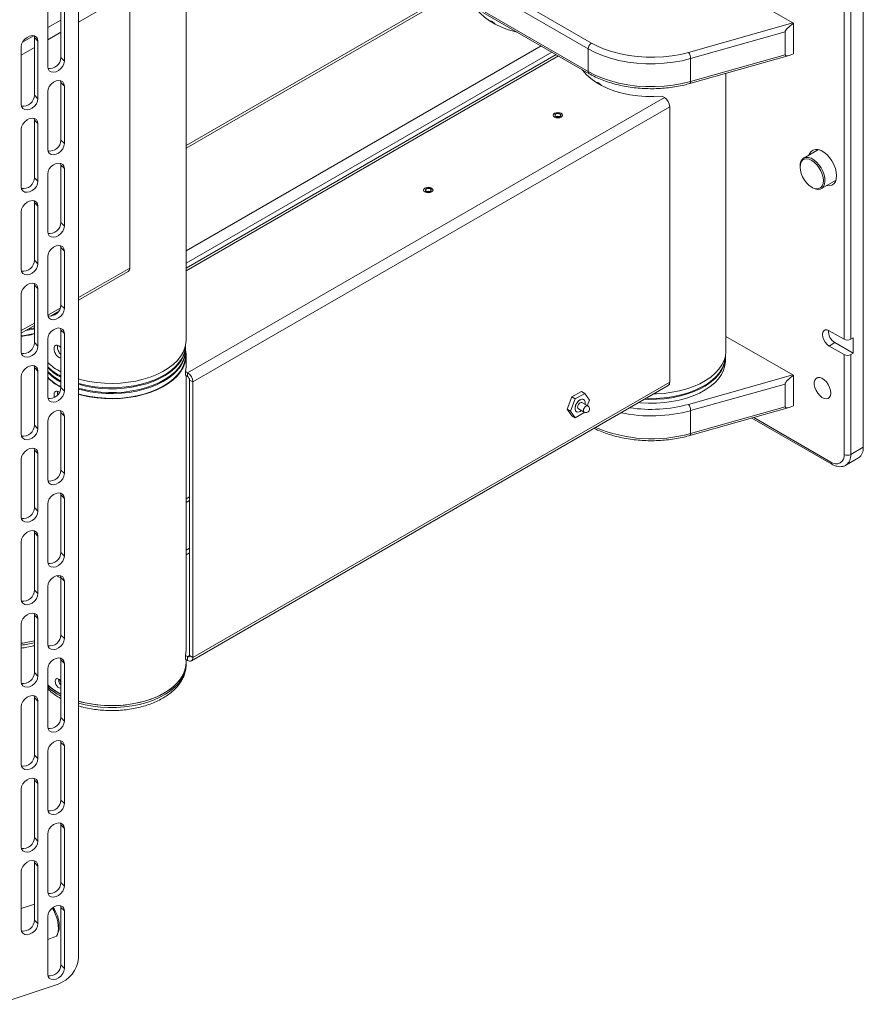
# Paper-space layout 'Sheet 3' of a CAD drawing. Units: millimetres. Extents: x 74 to 3830, y 56 to 2930.
# Drawn here: x 2539 to 2898, y 2128 to 2547 of the extents above; entities that cross this region are included whole.
import ezdxf

# ---------------------------------------------------------------- set-up
doc = ezdxf.new("R2010")
doc.units = ezdxf.units.MM

psp = doc.layouts.new('Sheet 3')

# ---------------------------------------------------------------- linework, layer by layer
at = {"color": 7, "linetype": 'Continuous', "lineweight": 18}
for p, q in [((2889.72, 2411.33), (2889.72, 2711.81)), ((2892.55, 2711.81), (2892.55, 2411.33)), ((2897.85, 2365.4), (2897.85, 2714.88)), ((2867.87, 2545.97), (2751.76, 2613)), ((2609.63, 2410.9), (2609.63, 2591.35)), ((2725.8, 2560.89), (2609.63, 2493.82)), ((2780.82, 2534.99), (2735.57, 2561.12)), ((2736.98, 2563.57), (2782.24, 2537.44)), ((2585.66, 2558.94), (2585.66, 2441.68)), ((2556.32, 2531.23), (2556.32, 2555.73)), ((2557.82, 2554.23), (2557.82, 2529.73)), ((2563.8, 2556.22), (2563.8, 2147.95)), ((2550.72, 2551.86), (2550.72, 2527.37)), ((2735.57, 2551.4), (2780.82, 2525.28)), ((2735.98, 2550.49), (2781.24, 2524.36)), ((2739.45, 2546.58), (2739.47, 2546.74)), ((2823.49, 2533.46), (2867.87, 2545.97)), ((2868.15, 2545.78), (2868.15, 2532.86)), ((2544.96, 2540.49), (2545.07, 2539.73)), ((2864.61, 2542.14), (2824.36, 2530.79)), ((2864.61, 2532.42), (2864.61, 2542.14)), ((2539.46, 2535.86), (2539.46, 2511.36)), ((2546.57, 2538.23), (2545.07, 2539.73)), ((2545.07, 2515.23), (2545.07, 2539.73)), ((2546.57, 2538.23), (2546.57, 2513.73)), ((2767.14, 2532.5), (2609.63, 2441.57)), ((2780.82, 2525.28), (2780.82, 2534.99)), ((2824.03, 2520.19), (2866.27, 2532.09)), ((2824.36, 2521.07), (2864.61, 2532.42)), ((2557.82, 2529.73), (2556.32, 2531.23)), ((2824.36, 2521.07), (2824.36, 2530.79)), ((2839.44, 2406.38), (2839.44, 2524.53)), ((2556.22, 2521.38), (2556.32, 2520.62)), ((2557.82, 2519.12), (2556.32, 2520.62)), ((2556.32, 2496.12), (2556.32, 2520.62)), ((2557.82, 2519.12), (2557.82, 2494.62)), ((2784.7, 2520.45), (2784.73, 2520.62)), ((2546.57, 2513.73), (2545.07, 2515.23)), ((2550.72, 2516.75), (2550.72, 2492.25)), ((2812.24, 2514.81), (2813.21, 2514.25)), ((2813.21, 2514.25), (2610.27, 2397.1)), ((2815.47, 2510.33), (2612.53, 2393.18)), ((2815.47, 2510.33), (2815.47, 2393.08)), ((2544.96, 2505.38), (2545.07, 2504.62)), ((2546.57, 2503.12), (2545.07, 2504.62)), ((2545.07, 2480.12), (2545.07, 2504.62)), ((2546.57, 2503.12), (2546.57, 2478.62)), ((2539.46, 2500.75), (2539.46, 2476.25)), ((2557.82, 2494.62), (2556.32, 2496.12)), ((2878.78, 2492.06), (2872.53, 2488.45)), ((2878.43, 2492.12), (2878.31, 2491.79)), ((2556.22, 2486.27), (2556.32, 2485.51)), ((2557.82, 2484.01), (2556.32, 2485.51)), ((2556.32, 2461.01), (2556.32, 2485.51)), ((2550.72, 2481.64), (2550.72, 2457.14)), ((2557.82, 2484.01), (2557.82, 2459.51)), ((2870.98, 2485.02), (2870.98, 2484.61)), ((2546.57, 2478.62), (2545.07, 2480.12)), ((2880.03, 2475.46), (2886.27, 2479.07)), ((2875.93, 2476.04), (2876.28, 2475.83)), ((2544.96, 2470.27), (2545.07, 2469.51)), ((2546.57, 2468.01), (2545.07, 2469.51)), ((2545.07, 2445.01), (2545.07, 2469.51)), ((2539.46, 2465.64), (2539.46, 2441.14)), ((2546.57, 2468.01), (2546.57, 2443.51)), ((2557.82, 2459.51), (2556.32, 2461.01)), ((2556.22, 2451.16), (2556.32, 2450.39)), ((2557.82, 2448.89), (2556.32, 2450.39)), ((2556.32, 2425.9), (2556.32, 2450.39)), ((2557.82, 2448.89), (2557.82, 2424.4)), ((2546.57, 2443.51), (2545.07, 2445.01)), ((2550.72, 2446.53), (2550.72, 2422.03)), ((2563.8, 2427.98), (2585, 2440.22)), ((2544.96, 2435.16), (2545.07, 2434.39)), ((2546.57, 2432.89), (2545.07, 2434.39)), ((2545.07, 2409.9), (2545.07, 2434.39)), ((2546.57, 2432.89), (2546.57, 2408.4)), ((2539.46, 2430.53), (2539.46, 2406.03)), ((2552.04, 2421.2), (2555.1, 2422.96)), ((2557.82, 2424.4), (2556.32, 2425.9)), ((2539.46, 2413.93), (2545.07, 2417.17)), ((2556.22, 2416.05), (2556.32, 2415.28)), ((2557.82, 2413.78), (2556.32, 2415.28)), ((2556.32, 2390.79), (2556.32, 2415.28)), ((2889.72, 2411.33), (2883.35, 2415)), ((2546.57, 2408.4), (2545.07, 2409.9)), ((2550.72, 2411.42), (2550.72, 2386.92)), ((2557.82, 2413.78), (2557.82, 2389.29)), ((2867.87, 2396.14), (2839.44, 2412.55)), ((2885.83, 2409.9), (2883.35, 2408.47)), ((2885.83, 2409.9), (2893.61, 2405.41)), ((2893.61, 2411.94), (2892.55, 2411.33)), ((2893.61, 2405.41), (2893.61, 2411.94)), ((2609.38, 2406.81), (2609.38, 2408.45)), ((2609.38, 2404.37), (2609.38, 2406.41)), ((2883.35, 2408.47), (2889.72, 2404.8)), ((2609.63, 2400.28), (2609.63, 2404.37)), ((2839.19, 2402.3), (2839.19, 2403.94)), ((2889.72, 2362.34), (2889.72, 2404.8)), ((2893.61, 2405.41), (2892.55, 2404.8)), ((2892.55, 2404.8), (2892.55, 2362.34)), ((2544.96, 2400.05), (2545.07, 2399.28)), ((2546.57, 2397.78), (2545.07, 2399.28)), ((2545.07, 2374.79), (2545.07, 2399.28)), ((2546.57, 2397.78), (2546.57, 2373.29)), ((2609.31, 2397.65), (2610.27, 2397.1)), ((2609.31, 2396.02), (2609.31, 2397.65)), ((2539.46, 2395.42), (2539.46, 2370.92)), ((2555.61, 2395.59), (2556.32, 2395.19)), ((2555.61, 2393.96), (2556.32, 2393.56)), ((2609.31, 2396.02), (2610.27, 2395.47)), ((2609.63, 2279.43), (2609.63, 2395.83)), ((2610.27, 2395.47), (2610.27, 2397.1)), ((2612.53, 2393.18), (2611.12, 2394)), ((2611.12, 2394), (2611.12, 2276.74)), ((2612.53, 2393.18), (2612.53, 2275.92)), ((2823.49, 2383.63), (2867.87, 2396.14)), ((2868.15, 2395.95), (2868.15, 2383.02)), ((2555.43, 2388.95), (2555.68, 2388.77)), ((2557.82, 2389.29), (2556.32, 2390.79)), ((2611.87, 2274.46), (2814.81, 2391.61)), ((2815.47, 2393.08), (2612.53, 2275.92)), ((2777.89, 2389.15), (2773.85, 2386.81)), ((2777.89, 2389.15), (2779.31, 2388.33)), ((2864.61, 2392.3), (2824.36, 2380.96)), ((2864.61, 2382.58), (2864.61, 2392.3)), ((2773.85, 2386.81), (2771.83, 2381.6)), ((2775.27, 2386), (2773.25, 2380.79)), ((2773.85, 2386.81), (2775.27, 2386)), ((2779.31, 2388.33), (2775.27, 2386)), ((2778.86, 2385.68), (2778.79, 2385.72)), ((2781.33, 2385.45), (2779.31, 2388.33)), ((2780.4, 2383.06), (2781.33, 2385.45)), ((2556.22, 2380.94), (2556.32, 2380.17)), ((2771.83, 2381.6), (2773.25, 2380.79)), ((2771.83, 2381.6), (2773.85, 2378.73)), ((2773.25, 2380.79), (2775.27, 2377.91)), ((2776.61, 2381.78), (2779.08, 2380.35)), ((2777.36, 2380.63), (2777.91, 2381.03)), ((2780.58, 2382.95), (2778.11, 2384.38)), ((2824.03, 2370.35), (2866.27, 2382.26)), ((2824.36, 2371.24), (2864.61, 2382.58)), ((2824.36, 2371.24), (2824.36, 2380.96)), ((2557.82, 2378.67), (2556.32, 2380.17)), ((2556.32, 2355.68), (2556.32, 2380.17)), ((2557.82, 2378.67), (2557.82, 2354.18)), ((2773.85, 2378.73), (2775.27, 2377.91)), ((2775.27, 2377.91), (2779.31, 2380.25)), ((2775.79, 2380.52), (2775.86, 2380.48)), ((2779.31, 2380.25), (2779.31, 2380.25)), ((2850.45, 2377.8), (2884.47, 2358.15)), ((2546.57, 2373.29), (2545.07, 2374.79)), ((2550.72, 2376.31), (2550.72, 2351.81)), ((2544.96, 2364.94), (2545.07, 2364.17)), ((2546.57, 2362.67), (2545.07, 2364.17)), ((2545.07, 2339.68), (2545.07, 2364.17)), ((2892.55, 2362.34), (2897.85, 2365.4)), ((2539.46, 2360.3), (2539.46, 2335.81)), ((2546.57, 2362.67), (2546.57, 2338.18)), ((2890.47, 2357.76), (2895.78, 2360.82)), ((2557.82, 2354.18), (2556.32, 2355.68)), ((2556.22, 2345.83), (2556.32, 2345.06)), ((2557.82, 2343.56), (2556.32, 2345.06)), ((2556.32, 2320.56), (2556.32, 2345.06)), ((2557.82, 2343.56), (2557.82, 2319.06)), ((2611.12, 2344.34), (2609.63, 2343.49)), ((2546.57, 2338.18), (2545.07, 2339.68)), ((2550.72, 2341.19), (2550.72, 2316.7)), ((2611.12, 2342.71), (2609.63, 2341.85)), ((2544.96, 2329.83), (2545.07, 2329.06)), ((2546.57, 2327.56), (2545.07, 2329.06)), ((2545.07, 2304.56), (2545.07, 2329.06)), ((2546.57, 2327.56), (2546.57, 2303.06)), ((2539.46, 2325.19), (2539.46, 2300.7)), ((2557.82, 2319.06), (2556.32, 2320.56)), ((2556.22, 2310.71), (2556.32, 2309.95)), ((2557.82, 2308.45), (2556.32, 2309.95)), ((2556.32, 2285.45), (2556.32, 2309.95)), ((2550.72, 2306.08), (2550.72, 2281.59)), ((2557.82, 2308.45), (2557.82, 2283.95)), ((2546.57, 2303.06), (2545.07, 2304.56)), ((2544.96, 2294.71), (2545.07, 2293.95)), ((2546.57, 2292.45), (2545.07, 2293.95)), ((2545.07, 2269.45), (2545.07, 2293.95)), ((2539.46, 2290.08), (2539.46, 2265.59)), ((2546.57, 2292.45), (2546.57, 2267.95)), ((2557.82, 2283.95), (2556.32, 2285.45)), ((2610.27, 2276.25), (2609.31, 2276.81)), ((2609.31, 2275.17), (2609.31, 2276.81)), ((2610.27, 2274.62), (2610.27, 2276.25)), ((2611.12, 2276.74), (2612.53, 2275.92)), ((2556.22, 2275.6), (2556.32, 2274.84)), ((2557.82, 2273.34), (2556.32, 2274.84)), ((2556.32, 2250.34), (2556.32, 2274.84)), ((2557.82, 2273.34), (2557.82, 2248.84)), ((2610.27, 2274.62), (2609.31, 2275.17)), ((2609.63, 2273.72), (2609.63, 2274.98)), ((2609.63, 2272.9), (2609.63, 2273.72)), ((2609.63, 2272.77), (2609.63, 2272.9)), ((2546.57, 2267.95), (2545.07, 2269.45)), ((2550.72, 2270.97), (2550.72, 2246.48)), ((2544.96, 2259.6), (2545.07, 2258.84)), ((2556.32, 2260.26), (2555.43, 2260.76)), ((2539.46, 2254.97), (2539.46, 2230.47)), ((2546.57, 2257.34), (2545.07, 2258.84)), ((2545.07, 2234.34), (2545.07, 2258.84)), ((2546.57, 2257.34), (2546.57, 2232.84)), ((2557.82, 2248.84), (2556.32, 2250.34)), ((2556.22, 2240.49), (2556.32, 2239.73)), ((2557.82, 2238.23), (2556.32, 2239.73)), ((2556.32, 2215.23), (2556.32, 2239.73)), ((2557.82, 2238.23), (2557.82, 2213.73)), ((2546.57, 2232.84), (2545.07, 2234.34)), ((2550.72, 2235.86), (2550.72, 2211.36)), ((2544.96, 2224.49), (2545.07, 2223.73)), ((2546.57, 2222.23), (2545.07, 2223.73)), ((2545.07, 2199.23), (2545.07, 2223.73)), ((2546.57, 2222.23), (2546.57, 2197.73)), ((2539.46, 2219.86), (2539.46, 2195.36)), ((2557.82, 2213.73), (2556.32, 2215.23)), ((2556.22, 2205.38), (2556.32, 2204.62)), ((2557.82, 2203.12), (2556.32, 2204.62)), ((2556.32, 2180.12), (2556.32, 2204.62)), ((2550.72, 2200.75), (2550.72, 2176.25)), ((2557.82, 2203.12), (2557.82, 2178.62)), ((2546.57, 2197.73), (2545.07, 2199.23)), ((2544.96, 2189.38), (2545.07, 2188.62)), ((2546.57, 2187.12), (2545.07, 2188.62)), ((2545.07, 2164.12), (2545.07, 2188.62)), ((2539.46, 2184.75), (2539.46, 2160.25)), ((2546.57, 2187.12), (2546.57, 2162.62)), ((2557.82, 2178.62), (2556.32, 2180.12)), ((2545.07, 2170.89), (2539.46, 2169.02)), ((2556.32, 2169.5), (2556.22, 2170.27)), ((2557.82, 2168), (2556.32, 2169.5)), ((2556.32, 2145.01), (2556.32, 2169.5)), ((2557.82, 2168), (2557.82, 2143.51)), ((2546.57, 2162.62), (2545.07, 2164.12)), ((2550.72, 2141.14), (2550.72, 2165.64)), ((2554.95, 2158.2), (2555.36, 2159.28)), ((2550.72, 2155.91), (2553.83, 2156.94)), ((2557.82, 2143.51), (2556.32, 2145.01)), ((2555.14, 2136.9), (2529.25, 2128.27))]:
    psp.add_line(p, q, dxfattribs=at)
at = {"color": 8, "linetype": 'Continuous', "lineweight": 18}
for p, q in [((2585.66, 2558.94), (2563.8, 2546.32)), ((2609.63, 2492.74), (2726.19, 2560.03)), ((2556.32, 2547.23), (2550.72, 2544)), ((2544.75, 2540.54), (2540, 2537.8)), ((2556.32, 2542), (2550.72, 2538.77)), ((2609.63, 2448.98), (2760.72, 2536.2)), ((2545.07, 2535.5), (2539.46, 2532.27)), ((2609.63, 2443.76), (2765.25, 2533.59)), ((2768.08, 2531.96), (2609.63, 2440.49)), ((2585.66, 2441.68), (2563.8, 2429.06)), ((2556.08, 2424.61), (2550.76, 2421.54)), ((2545.07, 2418.25), (2539.46, 2415.02)), ((2851.23, 2378.02), (2884.06, 2359.07)), ((2611.12, 2322.46), (2609.63, 2321.6)), ((2611.12, 2320.5), (2609.63, 2319.64)), ((2611.12, 2276.74), (2610.27, 2276.25)), ((2555.43, 2259.94), (2556.32, 2259.45))]:
    psp.add_line(p, q, dxfattribs=at)
at = {"color": 7, "linetype": 'Continuous', "lineweight": 18, "flags": 128}
for points in [[(2750.54, 2542.08), (2749.99, 2542.21), (2746.88, 2543.1), (2743.95, 2544.17), (2741.25, 2545.42), (2738.79, 2546.84), (2736.62, 2548.4), (2734.76, 2550.09), (2733.23, 2551.89), (2732.89, 2552.36)], [(2546.57, 2538.23), (2546.39, 2539.2), (2545.89, 2539.97), (2545.1, 2540.45), (2544.11, 2540.59), (2543.02, 2540.39), (2541.92, 2539.86), (2540.93, 2539.06), (2540.14, 2538.05), (2539.64, 2536.95), (2539.46, 2535.86)], [(2782.24, 2537.44), (2785, 2536.01), (2788, 2534.74), (2791.21, 2533.66), (2794.6, 2532.78), (2798.13, 2532.1), (2801.76, 2531.64), (2805.45, 2531.4), (2809.17, 2531.37), (2812.87, 2531.57), (2816.52, 2531.99), (2820.07, 2532.62), (2823.49, 2533.46)], [(2824.36, 2530.79), (2820.75, 2529.9), (2817.01, 2529.24), (2813.16, 2528.8), (2809.25, 2528.59), (2805.33, 2528.61), (2801.43, 2528.87), (2797.6, 2529.36), (2793.87, 2530.07), (2790.3, 2531), (2786.91, 2532.14), (2783.74, 2533.48), (2780.82, 2534.99)], [(2550.72, 2527.37), (2550.9, 2526.39), (2551.4, 2525.62), (2552.19, 2525.14), (2553.18, 2525), (2554.27, 2525.2), (2555.37, 2525.73), (2556.36, 2526.54), (2557.15, 2527.54), (2557.65, 2528.64), (2557.82, 2529.73)], [(2812.24, 2514.81), (2808.79, 2514.63), (2805.32, 2514.67), (2801.88, 2514.93), (2798.51, 2515.4), (2795.25, 2516.09), (2792.14, 2516.97), (2789.21, 2518.05), (2786.5, 2519.3), (2784.05, 2520.72), (2781.88, 2522.28), (2780.02, 2523.97), (2778.48, 2525.76), (2778.26, 2526.08)], [(2780.82, 2525.28), (2783.74, 2523.76), (2786.91, 2522.42), (2790.3, 2521.28), (2793.87, 2520.35), (2797.6, 2519.64), (2801.43, 2519.15), (2805.33, 2518.89), (2809.25, 2518.87), (2813.16, 2519.08), (2817.01, 2519.52), (2820.75, 2520.19), (2824.36, 2521.07)], [(2557.82, 2519.12), (2557.65, 2520.09), (2557.15, 2520.86), (2556.36, 2521.34), (2555.37, 2521.48), (2554.27, 2521.28), (2553.18, 2520.75), (2552.19, 2519.95), (2551.4, 2518.94), (2550.9, 2517.84), (2550.72, 2516.75)], [(2539.46, 2511.36), (2539.64, 2510.39), (2540.14, 2509.62), (2540.93, 2509.14), (2541.92, 2509), (2543.02, 2509.2), (2544.11, 2509.73), (2545.1, 2510.54), (2545.89, 2511.54), (2546.39, 2512.64), (2546.57, 2513.73)], [(2769.3, 2505.88), (2769.73, 2506.26), (2769.88, 2506.7), (2769.73, 2507.14), (2769.3, 2507.52), (2768.65, 2507.77), (2767.88, 2507.86), (2767.12, 2507.77), (2766.47, 2507.52), (2766.03, 2507.14), (2765.88, 2506.7), (2766.03, 2506.26), (2766.47, 2505.88), (2767.12, 2505.63), (2767.88, 2505.55), (2768.65, 2505.63), (2769.3, 2505.88)], [(2546.57, 2503.12), (2546.39, 2504.09), (2545.89, 2504.86), (2545.1, 2505.34), (2544.11, 2505.48), (2543.02, 2505.28), (2541.92, 2504.75), (2540.93, 2503.95), (2540.14, 2502.94), (2539.64, 2501.84), (2539.46, 2500.75)], [(2550.72, 2492.25), (2550.9, 2491.28), (2551.4, 2490.51), (2552.19, 2490.03), (2553.18, 2489.89), (2554.27, 2490.09), (2555.37, 2490.62), (2556.36, 2491.42), (2557.15, 2492.43), (2557.65, 2493.53), (2557.82, 2494.62)], [(2886.54, 2480.94), (2886.4, 2482.46), (2886.02, 2484.06), (2885.39, 2485.68), (2884.55, 2487.24), (2883.53, 2488.68), (2882.38, 2489.94), (2881.15, 2490.95), (2879.9, 2491.67), (2878.67, 2492.08), (2877.52, 2492.15), (2876.5, 2491.89), (2875.66, 2491.29), (2875.03, 2490.4), (2874.77, 2489.75)], [(2557.82, 2484.01), (2557.65, 2484.98), (2557.15, 2485.75), (2556.36, 2486.23), (2555.37, 2486.37), (2554.27, 2486.17), (2553.18, 2485.64), (2552.19, 2484.84), (2551.4, 2483.83), (2550.9, 2482.73), (2550.72, 2481.64)], [(2870.98, 2485.02), (2871.05, 2485.97), (2871.36, 2487.07), (2871.89, 2487.93), (2872.64, 2488.51), (2873.55, 2488.78), (2874.59, 2488.74), (2875.71, 2488.38), (2876.86, 2487.72), (2877.98, 2486.78), (2879.02, 2485.63), (2879.93, 2484.3), (2880.67, 2482.86), (2881.21, 2481.38), (2881.52, 2479.93), (2881.58, 2478.57), (2881.39, 2477.37), (2880.97, 2476.38), (2880.32, 2475.66), (2879.49, 2475.23), (2878.51, 2475.11), (2877.42, 2475.32), (2876.28, 2475.83), (2876.28, 2475.83)], [(2875.93, 2476.04), (2877.03, 2475.55), (2878.08, 2475.36), (2879.01, 2475.5), (2879.8, 2475.96), (2880.39, 2476.7), (2880.75, 2477.7), (2880.88, 2478.9), (2880.75, 2480.24), (2880.39, 2481.66), (2879.8, 2483.08), (2879.01, 2484.44), (2878.08, 2485.66), (2877.03, 2486.69), (2875.93, 2487.47), (2874.83, 2487.96), (2873.78, 2488.14), (2872.84, 2488), (2872.06, 2487.55), (2871.47, 2486.81), (2871.1, 2485.81), (2870.98, 2484.61), (2871.1, 2483.27), (2871.47, 2481.85), (2872.06, 2480.42), (2872.84, 2479.07), (2873.78, 2477.84), (2874.83, 2476.82), (2875.93, 2476.04)], [(2539.46, 2476.25), (2539.64, 2475.28), (2540.14, 2474.51), (2540.93, 2474.03), (2541.92, 2473.89), (2543.02, 2474.09), (2544.11, 2474.62), (2545.1, 2475.42), (2545.89, 2476.43), (2546.39, 2477.53), (2546.57, 2478.62)], [(2882.27, 2476.76), (2882.38, 2476.73), (2883.53, 2476.66), (2884.55, 2476.93), (2885.39, 2477.52), (2886.02, 2478.41), (2886.4, 2479.57), (2886.54, 2480.94)], [(2885.81, 2478.8), (2885.92, 2478.78), (2886.16, 2478.73)], [(2714.14, 2474.04), (2714.58, 2474.42), (2714.73, 2474.86), (2714.58, 2475.3), (2714.14, 2475.68), (2713.49, 2475.93), (2712.73, 2476.02), (2711.96, 2475.93), (2711.31, 2475.68), (2710.88, 2475.3), (2710.73, 2474.86), (2710.88, 2474.42), (2711.31, 2474.04), (2711.96, 2473.79), (2712.73, 2473.71), (2713.49, 2473.79), (2714.14, 2474.04)], [(2546.57, 2468.01), (2546.39, 2468.98), (2545.89, 2469.75), (2545.1, 2470.23), (2544.11, 2470.37), (2543.02, 2470.17), (2541.92, 2469.64), (2540.93, 2468.83), (2540.14, 2467.83), (2539.64, 2466.73), (2539.46, 2465.64)], [(2550.72, 2457.14), (2550.9, 2456.17), (2551.4, 2455.4), (2552.19, 2454.92), (2553.18, 2454.78), (2554.27, 2454.98), (2555.37, 2455.51), (2556.36, 2456.31), (2557.15, 2457.32), (2557.65, 2458.42), (2557.82, 2459.51)], [(2557.82, 2448.89), (2557.65, 2449.87), (2557.15, 2450.64), (2556.36, 2451.12), (2555.37, 2451.26), (2554.27, 2451.06), (2553.18, 2450.53), (2552.19, 2449.72), (2551.4, 2448.72), (2550.9, 2447.62), (2550.72, 2446.53)], [(2539.46, 2441.14), (2539.64, 2440.17), (2540.14, 2439.4), (2540.93, 2438.92), (2541.92, 2438.78), (2543.02, 2438.98), (2544.11, 2439.51), (2545.1, 2440.31), (2545.89, 2441.32), (2546.39, 2442.42), (2546.57, 2443.51)], [(2546.57, 2432.89), (2546.39, 2433.87), (2545.89, 2434.64), (2545.1, 2435.11), (2544.11, 2435.26), (2543.02, 2435.06), (2541.92, 2434.53), (2540.93, 2433.72), (2540.14, 2432.72), (2539.64, 2431.62), (2539.46, 2430.53)], [(2550.72, 2422.03), (2550.9, 2421.05), (2551.4, 2420.29), (2552.19, 2419.81), (2553.18, 2419.67), (2554.27, 2419.87), (2555.37, 2420.4), (2556.36, 2421.2), (2557.15, 2422.2), (2557.65, 2423.31), (2557.82, 2424.4)], [(2541.44, 2415.07), (2544.49, 2415.69), (2545.07, 2415.82)], [(2542.46, 2415.66), (2544.49, 2416.09), (2545.07, 2416.23)], [(2557.82, 2413.78), (2557.65, 2414.76), (2557.15, 2415.53), (2556.36, 2416), (2555.37, 2416.15), (2554.27, 2415.95), (2553.18, 2415.42), (2552.19, 2414.61), (2551.4, 2413.61), (2550.9, 2412.51), (2550.72, 2411.42)], [(2883.35, 2415), (2882.48, 2415.35), (2881.69, 2415.34), (2881.07, 2414.98), (2880.66, 2414.3), (2880.52, 2413.37), (2880.66, 2412.28), (2881.07, 2411.14), (2881.69, 2410.05), (2882.48, 2409.13), (2883.35, 2408.47)], [(2563.8, 2394.47), (2565.15, 2394.11), (2568.31, 2393.42), (2571.59, 2392.93), (2574.93, 2392.65), (2578.31, 2392.57), (2581.68, 2392.7), (2585.01, 2393.04), (2588.26, 2393.57), (2591.39, 2394.31), (2594.36, 2395.23), (2597.16, 2396.33), (2599.73, 2397.6), (2602.05, 2399.01), (2604.1, 2400.56), (2605.86, 2402.23), (2607.3, 2404), (2608.4, 2405.84), (2609.16, 2407.74), (2609.56, 2409.68), (2609.63, 2410.9)], [(2539.46, 2406.03), (2539.64, 2405.05), (2540.14, 2404.29), (2540.93, 2403.81), (2541.92, 2403.66), (2543.02, 2403.87), (2544.11, 2404.4), (2545.1, 2405.2), (2545.89, 2406.2), (2546.39, 2407.31), (2546.57, 2408.4)], [(2563.8, 2392.18), (2566.8, 2391.43), (2570, 2390.84), (2573.29, 2390.46), (2576.63, 2390.28), (2579.98, 2390.3), (2583.31, 2390.53), (2586.57, 2390.97), (2589.74, 2391.6), (2592.78, 2392.42), (2595.64, 2393.43), (2598.31, 2394.6), (2600.74, 2395.94), (2602.92, 2397.41), (2604.81, 2399.01), (2606.39, 2400.71), (2607.65, 2402.51), (2608.58, 2404.37), (2609.16, 2406.27), (2609.38, 2408.21), (2609.38, 2408.6)], [(2609.38, 2408.59), (2609.25, 2407.16), (2608.76, 2405.25), (2607.92, 2403.37), (2606.74, 2401.56), (2605.23, 2399.83), (2603.41, 2398.2), (2601.31, 2396.7), (2598.93, 2395.33), (2596.32, 2394.11), (2593.51, 2393.07), (2590.51, 2392.2), (2587.37, 2391.52), (2584.12, 2391.03), (2580.81, 2390.75), (2577.46, 2390.67), (2574.11, 2390.8), (2570.81, 2391.14), (2567.59, 2391.67), (2564.48, 2392.4), (2563.8, 2392.59)], [(2563.8, 2390.55), (2566.8, 2389.79), (2570, 2389.21), (2573.29, 2388.82), (2576.63, 2388.64), (2579.98, 2388.67), (2583.31, 2388.9), (2586.57, 2389.34), (2589.74, 2389.97), (2592.78, 2390.79), (2595.64, 2391.8), (2598.31, 2392.97), (2600.74, 2394.3), (2602.92, 2395.78), (2604.81, 2397.38), (2606.39, 2399.08), (2607.65, 2400.87), (2608.58, 2402.73), (2609.16, 2404.64), (2609.38, 2406.57), (2609.38, 2406.81)], [(2563.8, 2387.94), (2565.15, 2387.57), (2568.31, 2386.89), (2571.59, 2386.4), (2574.93, 2386.12), (2578.31, 2386.04), (2581.68, 2386.17), (2585.01, 2386.5), (2588.26, 2387.04), (2591.39, 2387.78), (2594.36, 2388.7), (2597.16, 2389.8), (2599.73, 2391.06), (2602.05, 2392.48), (2604.1, 2394.03), (2605.86, 2395.7), (2607.3, 2397.46), (2608.4, 2399.31), (2609.16, 2401.21), (2609.56, 2403.15), (2609.61, 2405.1), (2609.38, 2406.68)], [(2599.88, 2393.39), (2602.15, 2394.81), (2604.15, 2396.37), (2605.85, 2398.04), (2607.23, 2399.8), (2608.28, 2401.64), (2608.99, 2403.53), (2609.34, 2405.46), (2609.38, 2406.68)], [(2808.66, 2388.06), (2809.8, 2388.1), (2813.16, 2388.33), (2816.45, 2388.77), (2819.65, 2389.4), (2822.71, 2390.23), (2825.59, 2391.25), (2828.28, 2392.43), (2830.73, 2393.77), (2832.92, 2395.26), (2834.83, 2396.87), (2836.43, 2398.59), (2837.7, 2400.4), (2838.63, 2402.27), (2839.22, 2404.19), (2839.44, 2406.14), (2839.44, 2406.38)], [(2599.88, 2391.35), (2602.15, 2392.77), (2604.15, 2394.33), (2605.85, 2396), (2607.23, 2397.76), (2608.28, 2399.6), (2608.99, 2401.49), (2609.34, 2403.41), (2609.38, 2404.37)], [(2802.29, 2384.39), (2803.1, 2384.31), (2806.44, 2384.13), (2809.79, 2384.16), (2813.12, 2384.39), (2816.38, 2384.82), (2819.55, 2385.46), (2822.59, 2386.28), (2825.45, 2387.28), (2828.12, 2388.46), (2830.55, 2389.79), (2832.73, 2391.26), (2834.62, 2392.86), (2836.2, 2394.57), (2837.46, 2396.36), (2838.39, 2398.22), (2838.97, 2400.13), (2839.19, 2402.06), (2839.19, 2402.3)], [(2804.79, 2385.83), (2806.44, 2385.77), (2809.79, 2385.79), (2813.12, 2386.02), (2816.38, 2386.46), (2819.55, 2387.09), (2822.59, 2387.91), (2825.45, 2388.92), (2828.12, 2390.09), (2830.55, 2391.42), (2832.73, 2392.9), (2834.62, 2394.5), (2836.2, 2396.2), (2837.46, 2397.99), (2838.39, 2399.86), (2838.97, 2401.76), (2839.19, 2403.69), (2839.19, 2404.14)], [(2839.19, 2404.07), (2839.11, 2402.99), (2838.68, 2401.07), (2837.9, 2399.19), (2836.78, 2397.37), (2835.33, 2395.62), (2833.57, 2393.97), (2831.51, 2392.44), (2829.19, 2391.05), (2826.62, 2389.81), (2823.83, 2388.73), (2820.87, 2387.83), (2817.75, 2387.11), (2814.52, 2386.59), (2811.21, 2386.27), (2807.87, 2386.16), (2805.44, 2386.21)], [(2546.57, 2397.78), (2546.39, 2398.76), (2545.89, 2399.52), (2545.1, 2400), (2544.11, 2400.15), (2543.02, 2399.95), (2541.92, 2399.42), (2540.93, 2398.61), (2540.14, 2397.61), (2539.64, 2396.51), (2539.46, 2395.42)], [(2609.63, 2400.28), (2609.61, 2399.65), (2609.31, 2397.65)], [(2563.8, 2390.14), (2565.66, 2389.65), (2568.82, 2388.99), (2572.07, 2388.53), (2575.4, 2388.28), (2578.75, 2388.23), (2582.09, 2388.38), (2585.39, 2388.75), (2588.6, 2389.31), (2591.68, 2390.06), (2594.62, 2391), (2597.36, 2392.11), (2599.88, 2393.39)], [(2884.06, 2388.46), (2883.93, 2389.64), (2883.55, 2390.88), (2882.94, 2392.1), (2882.15, 2393.19), (2881.24, 2394.09), (2880.28, 2394.72), (2879.34, 2395.04), (2878.49, 2395.02), (2877.78, 2394.67), (2877.28, 2394), (2877.02, 2393.08), (2877.02, 2391.97), (2877.28, 2390.75), (2877.78, 2389.51), (2878.49, 2388.35), (2879.34, 2387.34), (2880.28, 2386.57), (2881.24, 2386.09), (2882.15, 2385.94), (2882.94, 2386.13), (2883.55, 2386.64), (2883.93, 2387.44), (2884.06, 2388.46)], [(2550.72, 2386.92), (2550.9, 2385.94), (2551.4, 2385.18), (2552.19, 2384.7), (2553.18, 2384.55), (2554.27, 2384.76), (2555.37, 2385.29), (2556.36, 2386.09), (2557.15, 2387.09), (2557.65, 2388.19), (2557.82, 2389.29)], [(2563.8, 2388.1), (2565.66, 2387.6), (2568.82, 2386.95), (2572.07, 2386.49), (2575.4, 2386.24), (2578.75, 2386.19), (2582.09, 2386.34), (2585.39, 2386.7), (2588.6, 2387.26), (2591.68, 2388.02), (2594.62, 2388.96), (2597.36, 2390.07), (2599.88, 2391.35)], [(2775.79, 2380.52), (2775.45, 2380.84), (2775.2, 2381.49), (2775.2, 2382.34), (2775.45, 2383.28), (2775.92, 2384.21), (2776.56, 2385), (2777.29, 2385.57)], [(2779.41, 2383.63), (2779.45, 2383.86), (2779.45, 2384.71), (2779.2, 2385.37), (2778.72, 2385.74), (2778.08, 2385.8), (2777.36, 2385.53), (2776.63, 2384.96), (2775.99, 2384.17), (2775.52, 2383.24), (2775.27, 2382.3), (2775.27, 2381.45), (2775.52, 2380.79), (2775.99, 2380.42), (2776.63, 2380.36), (2777.36, 2380.63), (2777.36, 2380.63)], [(2557.82, 2378.67), (2557.65, 2379.65), (2557.15, 2380.41), (2556.36, 2380.89), (2555.37, 2381.04), (2554.27, 2380.84), (2553.18, 2380.31), (2552.19, 2379.5), (2551.4, 2378.5), (2550.9, 2377.4), (2550.72, 2376.31)], [(2778.11, 2384.38), (2777.76, 2384.45), (2777.36, 2384.3), (2776.95, 2383.98), (2776.61, 2383.51), (2776.38, 2382.98), (2776.3, 2382.47), (2776.38, 2382.05), (2776.61, 2381.78), (2776.61, 2381.78)], [(2539.46, 2370.92), (2539.64, 2369.94), (2540.14, 2369.18), (2540.93, 2368.7), (2541.92, 2368.55), (2543.02, 2368.76), (2544.11, 2369.28), (2545.1, 2370.09), (2545.89, 2371.09), (2546.39, 2372.19), (2546.57, 2373.29)], [(2546.57, 2362.67), (2546.39, 2363.65), (2545.89, 2364.41), (2545.1, 2364.89), (2544.11, 2365.04), (2543.02, 2364.84), (2541.92, 2364.31), (2540.93, 2363.5), (2540.14, 2362.5), (2539.64, 2361.4), (2539.46, 2360.3)], [(2550.72, 2351.81), (2550.9, 2350.83), (2551.4, 2350.07), (2552.19, 2349.59), (2553.18, 2349.44), (2554.27, 2349.64), (2555.37, 2350.17), (2556.36, 2350.98), (2557.15, 2351.98), (2557.65, 2353.08), (2557.82, 2354.18)], [(2557.82, 2343.56), (2557.65, 2344.54), (2557.15, 2345.3), (2556.36, 2345.78), (2555.37, 2345.93), (2554.27, 2345.73), (2553.18, 2345.2), (2552.19, 2344.39), (2551.4, 2343.39), (2550.9, 2342.29), (2550.72, 2341.19)], [(2539.46, 2335.81), (2539.64, 2334.83), (2540.14, 2334.07), (2540.93, 2333.59), (2541.92, 2333.44), (2543.02, 2333.64), (2544.11, 2334.17), (2545.1, 2334.98), (2545.89, 2335.98), (2546.39, 2337.08), (2546.57, 2338.18)], [(2546.57, 2327.56), (2546.39, 2328.54), (2545.89, 2329.3), (2545.1, 2329.78), (2544.11, 2329.93), (2543.02, 2329.72), (2541.92, 2329.2), (2540.93, 2328.39), (2540.14, 2327.39), (2539.64, 2326.29), (2539.46, 2325.19)], [(2550.72, 2316.7), (2550.9, 2315.72), (2551.4, 2314.96), (2552.19, 2314.48), (2553.18, 2314.33), (2554.27, 2314.53), (2555.37, 2315.06), (2556.36, 2315.87), (2557.15, 2316.87), (2557.65, 2317.97), (2557.82, 2319.06)], [(2557.82, 2308.45), (2557.65, 2309.43), (2557.15, 2310.19), (2556.36, 2310.67), (2555.37, 2310.82), (2554.27, 2310.61), (2553.18, 2310.08), (2552.19, 2309.28), (2551.4, 2308.28), (2550.9, 2307.18), (2550.72, 2306.08)], [(2539.46, 2300.7), (2539.64, 2299.72), (2540.14, 2298.96), (2540.93, 2298.48), (2541.92, 2298.33), (2543.02, 2298.53), (2544.11, 2299.06), (2545.1, 2299.87), (2545.89, 2300.87), (2546.39, 2301.97), (2546.57, 2303.06)], [(2546.57, 2292.45), (2546.39, 2293.43), (2545.89, 2294.19), (2545.1, 2294.67), (2544.11, 2294.82), (2543.02, 2294.61), (2541.92, 2294.08), (2540.93, 2293.28), (2540.14, 2292.28), (2539.64, 2291.17), (2539.46, 2290.08)], [(2550.72, 2281.59), (2550.9, 2280.61), (2551.4, 2279.84), (2552.19, 2279.37), (2553.18, 2279.22), (2554.27, 2279.42), (2555.37, 2279.95), (2556.36, 2280.76), (2557.15, 2281.76), (2557.65, 2282.86), (2557.82, 2283.95)], [(2609.31, 2276.81), (2609.61, 2278.8), (2609.63, 2279.43)], [(2557.82, 2273.34), (2557.65, 2274.31), (2557.15, 2275.08), (2556.36, 2275.56), (2555.37, 2275.7), (2554.27, 2275.5), (2553.18, 2274.97), (2552.19, 2274.17), (2551.4, 2273.17), (2550.9, 2272.06), (2550.72, 2270.97)], [(2609.63, 2273.72), (2609.63, 2273.47), (2609.41, 2271.53), (2608.82, 2269.61), (2607.89, 2267.73), (2606.62, 2265.92), (2605.02, 2264.2), (2603.11, 2262.59), (2600.92, 2261.11), (2598.47, 2259.77), (2595.79, 2258.58), (2592.9, 2257.57), (2589.84, 2256.74), (2586.64, 2256.1), (2583.35, 2255.66), (2579.99, 2255.43), (2576.62, 2255.4), (2573.25, 2255.59), (2569.94, 2255.97), (2566.72, 2256.56), (2563.8, 2257.29)], [(2563.8, 2257.29), (2565.15, 2256.93), (2568.31, 2256.24), (2571.59, 2255.75), (2574.93, 2255.47), (2578.31, 2255.39), (2581.68, 2255.52), (2585.01, 2255.86), (2588.26, 2256.4), (2591.39, 2257.13), (2594.36, 2258.05), (2597.16, 2259.15), (2599.73, 2260.42), (2602.05, 2261.83), (2604.1, 2263.38), (2605.86, 2265.05), (2607.3, 2266.82), (2608.4, 2268.66), (2609.16, 2270.56), (2609.56, 2272.5), (2609.63, 2273.72)], [(2539.46, 2265.59), (2539.64, 2264.61), (2540.14, 2263.84), (2540.93, 2263.37), (2541.92, 2263.22), (2543.02, 2263.42), (2544.11, 2263.95), (2545.1, 2264.76), (2545.89, 2265.76), (2546.39, 2266.86), (2546.57, 2267.95)], [(2556.32, 2262.84), (2556.13, 2262.79), (2555.6, 2262.92), (2555.07, 2263.26), (2554.6, 2263.79), (2554.22, 2264.44), (2553.98, 2265.14), (2553.9, 2265.8), (2553.98, 2266.35), (2554.23, 2266.73), (2554.61, 2266.9), (2555.09, 2266.83), (2555.43, 2266.68), (2555.43, 2266.68)], [(2546.57, 2257.34), (2546.39, 2258.31), (2545.89, 2259.08), (2545.1, 2259.56), (2544.11, 2259.7), (2543.02, 2259.5), (2541.92, 2258.97), (2540.93, 2258.17), (2540.14, 2257.16), (2539.64, 2256.06), (2539.46, 2254.97)], [(2550.72, 2246.48), (2550.9, 2245.5), (2551.4, 2244.73), (2552.19, 2244.25), (2553.18, 2244.11), (2554.27, 2244.31), (2555.37, 2244.84), (2556.36, 2245.65), (2557.15, 2246.65), (2557.65, 2247.75), (2557.82, 2248.84)], [(2557.82, 2238.23), (2557.65, 2239.2), (2557.15, 2239.97), (2556.36, 2240.45), (2555.37, 2240.59), (2554.27, 2240.39), (2553.18, 2239.86), (2552.19, 2239.06), (2551.4, 2238.05), (2550.9, 2236.95), (2550.72, 2235.86)], [(2539.46, 2230.47), (2539.64, 2229.5), (2540.14, 2228.73), (2540.93, 2228.25), (2541.92, 2228.11), (2543.02, 2228.31), (2544.11, 2228.84), (2545.1, 2229.65), (2545.89, 2230.65), (2546.39, 2231.75), (2546.57, 2232.84)], [(2546.57, 2222.23), (2546.39, 2223.2), (2545.89, 2223.97), (2545.1, 2224.45), (2544.11, 2224.59), (2543.02, 2224.39), (2541.92, 2223.86), (2540.93, 2223.06), (2540.14, 2222.05), (2539.64, 2220.95), (2539.46, 2219.86)], [(2550.72, 2211.36), (2550.9, 2210.39), (2551.4, 2209.62), (2552.19, 2209.14), (2553.18, 2209), (2554.27, 2209.2), (2555.37, 2209.73), (2556.36, 2210.53), (2557.15, 2211.54), (2557.65, 2212.64), (2557.82, 2213.73)], [(2557.82, 2203.12), (2557.65, 2204.09), (2557.15, 2204.86), (2556.36, 2205.34), (2555.37, 2205.48), (2554.27, 2205.28), (2553.18, 2204.75), (2552.19, 2203.95), (2551.4, 2202.94), (2550.9, 2201.84), (2550.72, 2200.75)], [(2539.46, 2195.36), (2539.64, 2194.39), (2540.14, 2193.62), (2540.93, 2193.14), (2541.92, 2193), (2543.02, 2193.2), (2544.11, 2193.73), (2545.1, 2194.53), (2545.89, 2195.54), (2546.39, 2196.64), (2546.57, 2197.73)], [(2546.57, 2187.12), (2546.39, 2188.09), (2545.89, 2188.86), (2545.1, 2189.34), (2544.11, 2189.48), (2543.02, 2189.28), (2541.92, 2188.75), (2540.93, 2187.94), (2540.14, 2186.94), (2539.64, 2185.84), (2539.46, 2184.75)], [(2550.72, 2176.25), (2550.9, 2175.28), (2551.4, 2174.51), (2552.19, 2174.03), (2553.18, 2173.89), (2554.27, 2174.09), (2555.37, 2174.62), (2556.36, 2175.42), (2557.15, 2176.43), (2557.65, 2177.53), (2557.82, 2178.62)], [(2550.72, 2165.64), (2550.9, 2166.73), (2551.4, 2167.83), (2552.19, 2168.83), (2553.18, 2169.64), (2554.27, 2170.17), (2555.37, 2170.37), (2556.36, 2170.23), (2557.15, 2169.75), (2557.65, 2168.98), (2557.82, 2168)], [(2553.83, 2156.94), (2554.42, 2157.32), (2554.88, 2158.04), (2555.18, 2159.07), (2555.3, 2160.35), (2555.23, 2161.83), (2554.98, 2163.43), (2554.55, 2165.09), (2553.97, 2166.72), (2553.27, 2168.24), (2552.68, 2169.28)], [(2553.01, 2169.53), (2553.58, 2168.64), (2554.25, 2167.32), (2554.83, 2165.87), (2555.27, 2164.37), (2555.55, 2162.9), (2555.66, 2161.52), (2555.6, 2160.3), (2555.37, 2159.31), (2555.36, 2159.28)], [(2539.46, 2160.25), (2539.64, 2159.28), (2540.14, 2158.51), (2540.93, 2158.03), (2541.92, 2157.89), (2543.02, 2158.09), (2544.11, 2158.62), (2545.1, 2159.42), (2545.89, 2160.43), (2546.39, 2161.53), (2546.57, 2162.62)], [(2557.82, 2143.51), (2557.65, 2142.42), (2557.15, 2141.31), (2556.36, 2140.31), (2555.37, 2139.51), (2554.27, 2138.98), (2553.18, 2138.78), (2552.19, 2138.92), (2551.4, 2139.4), (2550.9, 2140.16), (2550.72, 2141.14)]]:
    psp.add_lwpolyline(points, dxfattribs=at)
at = {"color": 8, "linetype": 'Continuous', "lineweight": 18, "flags": 128}
for points in [[(2824.03, 2520.19), (2824.11, 2520.22), (2824.22, 2520.34), (2824.3, 2520.53), (2824.35, 2520.78), (2824.36, 2521.07)], [(2779.08, 2380.35), (2779.08, 2380.35), (2778.85, 2380.62), (2778.77, 2381.04), (2778.85, 2381.55), (2779.08, 2382.08), (2779.43, 2382.55), (2779.83, 2382.88)], [(2779.83, 2382.88), (2780.24, 2383.02), (2780.58, 2382.95)], [(2824.03, 2370.35), (2824.11, 2370.39), (2824.22, 2370.51), (2824.3, 2370.69), (2824.35, 2370.94), (2824.36, 2371.24)], [(2563.8, 2256.47), (2566.72, 2255.74), (2569.94, 2255.16), (2573.25, 2254.77), (2576.62, 2254.59), (2579.99, 2254.61), (2583.35, 2254.85), (2586.64, 2255.28), (2589.84, 2255.92), (2592.9, 2256.75), (2595.79, 2257.76), (2598.47, 2258.95), (2600.92, 2260.29), (2603.11, 2261.78), (2605.02, 2263.39), (2606.62, 2265.11), (2607.89, 2266.91), (2608.82, 2268.79), (2609.41, 2270.71), (2609.63, 2272.66), (2609.63, 2272.77)]]:
    psp.add_lwpolyline(points, dxfattribs=at)
at = {"color": 7, "linetype": 'Continuous', "flags": 128}
for points in [[(2768.99, 2506.36), (2769.13, 2506.63), (2769.08, 2506.91), (2768.85, 2507.16), (2768.47, 2507.34), (2768, 2507.42), (2767.52, 2507.39), (2767.09, 2507.26), (2766.78, 2507.04), (2766.64, 2506.77), (2766.69, 2506.49), (2766.92, 2506.24), (2767.3, 2506.06), (2767.76, 2505.98), (2768.25, 2506.01), (2768.68, 2506.14), (2768.99, 2506.36)], [(2713.83, 2474.52), (2713.97, 2474.79), (2713.92, 2475.07), (2713.69, 2475.32), (2713.32, 2475.5), (2712.85, 2475.58), (2712.36, 2475.55), (2711.93, 2475.42), (2711.62, 2475.2), (2711.48, 2474.93), (2711.53, 2474.65), (2711.76, 2474.4), (2712.14, 2474.22), (2712.61, 2474.14), (2713.09, 2474.17), (2713.52, 2474.3), (2713.83, 2474.52)]]:
    psp.add_lwpolyline(points, dxfattribs=at)
at = {"color": 7, "linetype": 'Continuous', "lineweight": 18}
for centre, radius, start, end in [((2783.89, 2534.85), 3.07, 122.6055, 177.3945), ((2819.7, 2530.74), 4.66, 0.6396, 35.7383), ((2551.51, 2531.37), 4.82, 261.8549, 358.3612), ((2540.25, 2515.37), 4.82, 261.8549, 358.3612), ((2810.56, 2510.11), 4.92, 2.6055, 57.3945), ((2767.88, 2503.15), 3.07, 62.6154, 117.39), ((2767.88, 2503.81), 1.98, 67.0437, 112.9563), ((2551.51, 2496.26), 4.82, 261.8549, 358.3612), ((2540.25, 2480.26), 4.82, 261.8549, 358.3612), ((2712.73, 2471.32), 3.07, 62.6154, 117.39), ((2712.73, 2471.97), 1.98, 67.0437, 112.9563), ((2551.51, 2461.15), 4.82, 261.8549, 358.3612), ((2540.25, 2445.15), 4.82, 261.8549, 358.3612), ((2584.14, 2441.49), 1.53, 304.0564, 7.2558), ((2551.51, 2426.04), 4.82, 261.8549, 358.3612), ((2888.86, 2414.9), 5.85, 177.3294, 238.7497), ((2533.27, 2461.54), 49.19, 277.2386, 283.8792), ((2533.16, 2462.37), 50.18, 277.2146, 283.7221), ((2540.25, 2410.04), 4.82, 261.8549, 358.3612), ((2891.13, 2414.06), 3.07, 242.6097, 297.3903), ((2891.13, 2407.53), 3.07, 242.6097, 297.3903), ((2568.08, 2419.99), 25.43, 226.9648, 242.474), ((2568.21, 2417.94), 25.31, 226.3001, 241.995), ((2567.3, 2416.34), 23.82, 225.9035, 240.6138), ((2567.3, 2414.71), 23.82, 225.9035, 240.6138), ((2567.69, 2414.77), 24.43, 226.0151, 242.2801), ((2567.69, 2412.73), 24.43, 226.0151, 242.2801), ((2568.08, 2413.46), 25.43, 226.9648, 242.474), ((2607.62, 2392.96), 4.92, 2.6055, 57.3945), ((2609.27, 2393.91), 1.84, 2.6055, 57.3945), ((2551.51, 2390.92), 4.82, 261.8549, 358.3612), ((2813.95, 2392.88), 1.53, 304.0564, 7.2558), ((2778.16, 2384.44), 1.43, 63.7957, 127.5147), ((2779.83, 2381.65), 1.5, 240.0027, 60.0027), ((2819.7, 2380.9), 4.66, 0.6396, 35.7383), ((2540.25, 2374.92), 4.82, 261.8549, 358.3612), ((2893.09, 2364.79), 4.8, 304.0564, 7.2558), ((2886.27, 2361.78), 3.49, 230.7967, 9.214), ((2891.13, 2365.06), 3.07, 242.6097, 297.3903), ((2551.51, 2355.81), 4.82, 261.8549, 358.3612), ((2540.25, 2339.81), 4.82, 261.8549, 358.3612), ((2551.51, 2320.7), 4.82, 261.8549, 358.3612), ((2540.25, 2304.7), 4.82, 261.8549, 358.3612), ((2551.51, 2285.59), 4.81, 261.4822, 358.4124), ((2533.26, 2331.19), 49.64, 277.1789, 283.7579), ((2533.16, 2331.73), 50.18, 277.2146, 283.7221), ((2610.6, 2276.66), 0.524, 230.7967, 9.214), ((2611.15, 2275.7), 1.4, 230.7967, 9.214), ((2540.25, 2269.59), 4.82, 261.8549, 358.3612), ((2567.31, 2281.82), 24.19, 226.6882, 240.5786), ((2568.08, 2282.81), 25.43, 226.9648, 242.474), ((2551.51, 2250.48), 4.82, 261.8549, 358.3612), ((2540.25, 2234.48), 4.82, 261.8549, 358.3612), ((2551.51, 2215.37), 4.82, 261.8549, 358.3612), ((2540.25, 2199.37), 4.82, 261.8549, 358.3612), ((2551.51, 2180.26), 4.82, 261.8549, 358.3612), ((2540.25, 2164.26), 4.82, 261.8549, 358.3612), ((2551.14, 2148.95), 12.7, 288.3694, 355.4659), ((2551.44, 2145.22), 4.89, 262.7577, 357.4584)]:
    psp.add_arc(centre, radius, start, end, dxfattribs=at)
at = {"color": 8, "linetype": 'Continuous', "lineweight": 18}
for centre, radius, start, end in [((2781.82, 2525.18), 1.01, 174.3804, 234.2929), ((2807.65, 2442.35), 63.63, 258.3128, 285.2282), ((2807.67, 2441.49), 59.99, 261.2206, 285.2884), ((2807.84, 2430.19), 61.22, 247.0523, 285.6553), ((2887.52, 2361.85), 5.05, 306.3174, 5.5662), ((2885.06, 2358.97), 1.01, 174.3804, 234.2934), ((2533.26, 2330.37), 49.64, 277.1789, 283.7579), ((2567.31, 2281.01), 24.19, 226.6882, 240.5786)]:
    psp.add_arc(centre, radius, start, end, dxfattribs=at)
at = {"color": 7, "linetype": 'Continuous', "lineweight": 18}
for centre, major_axis, ratio, start_param, end_param in [((2868.96, 2544.65), (4.28, 2.76), 0.273802, 1.584566, 2.967206), ((2867.87, 2544.34), (-1.11, 1.73), 0.575592, 5.254028, 5.442184), ((2868.96, 2534.93), (4.28, 2.76), 0.273802, 2.967206, 4.349846), ((2868.96, 2394.81), (4.28, 2.76), 0.273802, 1.584566, 2.967206), ((2867.87, 2394.5), (-1.11, 1.73), 0.575592, 5.254028, 5.442184), ((2868.96, 2385.09), (4.28, 2.76), 0.273802, 2.967206, 4.349846)]:
    psp.add_ellipse(centre, major_axis=major_axis, ratio=ratio, start_param=start_param, end_param=end_param, dxfattribs=at)
for points, knots in [([(2738.85, 2546.8), (2738.86, 2546.8), (2739.04, 2546.89), (2739.52, 2546.76), (2740.22, 2546.41), (2740.82, 2545.93), (2741.09, 2545.55), (2741.17, 2545.44)], [0, 0, 0, 0, 0.020915, 0.30949, 0.597191, 0.883982, 1, 1, 1, 1]), ([(2781.24, 2524.36), (2781.69, 2524.11), (2782.98, 2523.38), (2785.28, 2522.29), (2788.19, 2521.15), (2791.26, 2520.18), (2794.45, 2519.38), (2797.76, 2518.75), (2801.15, 2518.31), (2804.59, 2518.05), (2808.05, 2517.97), (2811.51, 2518.09), (2814.95, 2518.39), (2818.31, 2518.87), (2821.35, 2519.47), (2823.22, 2519.97), (2824.03, 2520.19)], [0, 0, 0, 0, 0.0399344, 0.1153787, 0.1907688, 0.2660871, 0.3413286, 0.4165004, 0.4916161, 0.5666929, 0.6417496, 0.7168056, 0.791877, 0.8669815, 0.9421395, 1, 1, 1, 1]), ([(2784.11, 2520.67), (2784.12, 2520.68), (2784.29, 2520.76), (2784.78, 2520.64), (2785.48, 2520.28), (2786.07, 2519.8), (2786.35, 2519.42), (2786.43, 2519.31)], [0, 0, 0, 0, 0.020915, 0.30949, 0.597191, 0.883982, 1, 1, 1, 1]), ([(2555.43, 2408.55), (2555.2, 2408.66), (2554.73, 2408.89), (2554.12, 2408.85), (2553.68, 2408.53), (2553.42, 2407.93), (2553.39, 2407.12), (2553.57, 2406.19), (2553.96, 2405.25), (2554.51, 2404.4), (2555.19, 2403.77), (2555.83, 2403.41), (2556.19, 2403.41), (2556.32, 2403.41)], [0, 0, 0, 0, 0.094185, 0.188359, 0.282796, 0.377408, 0.471734, 0.565758, 0.659936, 0.754482, 0.849039, 0.943232, 1, 1, 1, 1]), ([(2554.92, 2408.81), (2554.91, 2408.78), (2554.81, 2408.56), (2554.82, 2407.93), (2554.99, 2407.01), (2555.38, 2406.07), (2555.84, 2405.32), (2556.2, 2405.01), (2556.32, 2404.9)], [0, 0, 0, 0, 0.03566, 0.246997, 0.457562, 0.668519, 0.880417, 1, 1, 1, 1]), ([(2556.32, 2407.81), (2556.18, 2407.96), (2555.9, 2408.26), (2555.59, 2408.45), (2555.43, 2408.55)], [0, 0, 0, 0, 0.487092, 1, 1, 1, 1]), ([(2553.6, 2386.68), (2553.57, 2386.76), (2553.43, 2387.15), (2553.39, 2387.82), (2553.48, 2388.57), (2553.81, 2389.08), (2554.31, 2389.3), (2554.89, 2389.23), (2555.28, 2389.03), (2555.43, 2388.95)], [0, 0, 0, 0, 0.041828, 0.211489, 0.380486, 0.549469, 0.719108, 0.889051, 1, 1, 1, 1]), ([(2554.94, 2387.74), (2554.88, 2388.04), (2554.79, 2388.59), (2554.88, 2389), (2554.92, 2389.17)], [0, 0, 0, 0, 0.566027, 1, 1, 1, 1]), ([(2783.32, 2373.43), (2783.97, 2373.11), (2785.53, 2372.35), (2788.19, 2371.32), (2791.25, 2370.34), (2794.45, 2369.54), (2797.76, 2368.92), (2801.15, 2368.47), (2804.59, 2368.21), (2808.05, 2368.14), (2811.51, 2368.25), (2814.95, 2368.55), (2818.31, 2369.03), (2821.35, 2369.64), (2823.22, 2370.14), (2824.03, 2370.35)], [0, 0, 0, 0, 0.058895, 0.139099, 0.219226, 0.299272, 0.379243, 0.459155, 0.539026, 0.618875, 0.698723, 0.778588, 0.858488, 0.938445, 1, 1, 1, 1]), ([(2884.47, 2358.15), (2884.73, 2358.02), (2885.44, 2357.63), (2886.6, 2357.24), (2887.92, 2357.06), (2889.16, 2357.21), (2890.05, 2357.46), (2890.45, 2357.76), (2890.51, 2357.81)], [0, 0, 0, 0, 0.125378, 0.358522, 0.561152, 0.754674, 0.963275, 1, 1, 1, 1]), ([(2556.34, 2309.89), (2556.12, 2309.92), (2555.67, 2309.99), (2555.11, 2310.32), (2554.85, 2310.62), (2554.8, 2310.68)], [0, 0, 0, 0, 0.433427, 0.882884, 1, 1, 1, 1]), ([(2539.46, 2279.89), (2540.27, 2280.01), (2542.11, 2280.27), (2543.98, 2280.65), (2545, 2280.95), (2545.07, 2280.97)], [0, 0, 0, 0, 0.423392, 0.962328, 1, 1, 1, 1]), ([(2563.8, 2255.32), (2564.34, 2255.15), (2565.83, 2254.7), (2568.41, 2254.15), (2571.47, 2253.66), (2574.61, 2253.38), (2577.77, 2253.27), (2580.94, 2253.36), (2584.08, 2253.64), (2587.15, 2254.1), (2590.14, 2254.75), (2593.02, 2255.58), (2595.75, 2256.59), (2598.31, 2257.76), (2600.68, 2259.1), (2602.82, 2260.59), (2604.72, 2262.23), (2606.34, 2264), (2607.65, 2265.88), (2608.65, 2267.83), (2609.3, 2269.84), (2609.62, 2271.49), (2609.6, 2272.46), (2609.59, 2272.75)], [0, 0, 0, 0, 0.028876, 0.079131, 0.129305, 0.179419, 0.2295, 0.279577, 0.329675, 0.379819, 0.43004, 0.480368, 0.530829, 0.581442, 0.632207, 0.683091, 0.733967, 0.784618, 0.834752, 0.884065, 0.932367, 0.979695, 1, 1, 1, 1]), ([(2556.32, 2264.26), (2556.22, 2264.37), (2555.94, 2264.65), (2555.61, 2265.26), (2555.38, 2265.96), (2555.29, 2266.48), (2555.33, 2266.69), (2555.33, 2266.72)], [0, 0, 0, 0, 0.169968, 0.430236, 0.691031, 0.951547, 1, 1, 1, 1]), ([(2555.43, 2266.68), (2555.61, 2266.56), (2555.93, 2266.35), (2556.21, 2266.01), (2556.32, 2265.86)], [0, 0, 0, 0, 0.57295, 1, 1, 1, 1]), ([(2556.32, 2265.12), (2556.32, 2265.13), (2556.2, 2265.28), (2556.04, 2265.64), (2555.91, 2266.1), (2555.89, 2266.35), (2555.89, 2266.45)], [0, 0, 0, 0, 0.025778, 0.395314, 0.765074, 1, 1, 1, 1]), ([(2550.72, 2262.65), (2551.18, 2262.2), (2552.2, 2261.18), (2554.01, 2259.83), (2555.45, 2258.89), (2556.23, 2258.47), (2556.32, 2258.42)], [0, 0, 0, 0, 0.287286, 0.645712, 0.958957, 1, 1, 1, 1])]:
    psp.add_open_spline(points, degree=3, knots=knots, dxfattribs=at)

doc.saveas('drawing.dxf')
